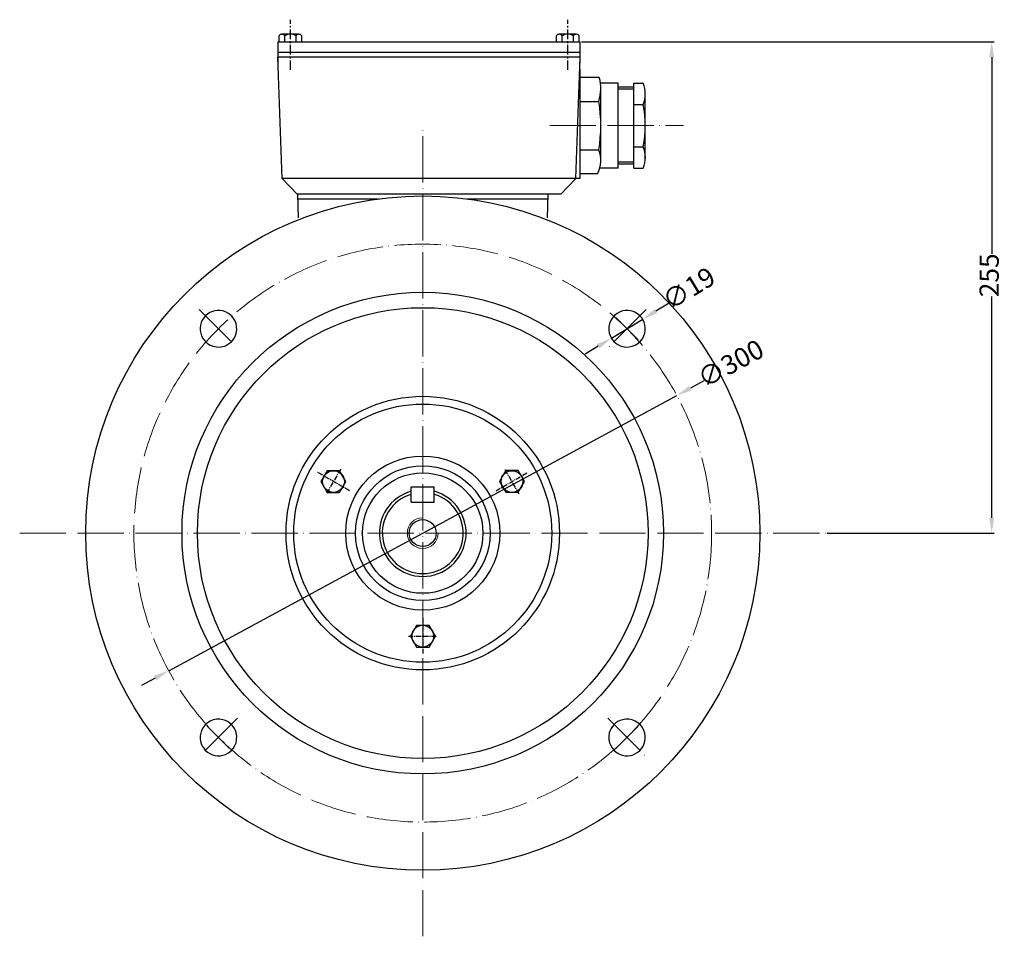
# Model space of a CAD drawing. Units: millimetres. Extents: x 6288 to 7660, y 855 to 1705.
# Drawn here: x 7149 to 7660, y 1229 to 1705 of the extents above; entities that cross this region are included whole.
import ezdxf

# ---------------------------------------------------------------- set-up
doc = ezdxf.new("R2010")
doc.units = ezdxf.units.MM
doc.linetypes.add('ACAD_ISO04W100', pattern=[30, 24, -3, 0, -3])
doc.linetypes.add('CENTERX2', pattern=[4, 2.5, -0.5, 0.5, -0.5])
for name, color, linetype in [('3', 40, 'CENTERX2'), ('4', 250, 'Continuous'), ('AXONIKES1', 40, 'ACAD_ISO04W100')]:
    doc.layers.add(name, color=color, linetype=linetype)
for name, color, linetype, lineweight in [('AXON', 40, 'ACAD_ISO04W100', 18), ('basikes axon', 56, 'ACAD_ISO04W100', 15), ('DIAST', 12, 'Continuous', 18), ('speiromata', 6, 'Continuous', 15)]:
    doc.layers.add(name, color=color, linetype=linetype, lineweight=lineweight)
doc.styles.add('HY', font='times.ttf')
doc.styles.get("Standard").update_dxf_attribs({"font": 'times.ttf'})
doc.dimstyles.new('ISO-25', dxfattribs={"dimtxt": 10, "dimasz": 8, "dimexe": 1.25, "dimexo": 0.625, "dimtad": 0, "dimtxsty": 'Standard', "dimcen": 2.5, "dimadec": 0, "dimazin": 0, "dimtfac": 1, "dimtmove": 0, "dimatfit": 3, "dimfxl": 1.25, "dimarcsym": 0})

# ---------------------------------------------------------------- blocks, each defined once
blk = doc.blocks.new('*D757')
at = {"layer": 'Defpoints', "color": 0, "transparency": 16777216}
for p in [(7472.16, 1549.15), (7455.91, 1539.3)]:
    blk.add_point(p, dxfattribs=at)
at = {"layer": 'DIAST', "color": 0, "lineweight": -2, "transparency": 16777216}
for p, q in [((7485.84, 1557.44), (7479, 1553.3)), ((7455.91, 1539.3), (7472.16, 1549.15)), ((7449.07, 1535.15), (7442.23, 1531.01))]:
    blk.add_line(p, q, dxfattribs=at)
at = {"layer": 'DIAST', "color": 0, "transparency": 16777216}
for points in [[(7478.31, 1554.44), (7479.69, 1552.16), (7472.16, 1549.15)], [(7448.38, 1536.3), (7449.76, 1534.01), (7455.91, 1539.3)]]:
    blk.add_solid(points, dxfattribs=at)
at = {"layer": 'DIAST', "color": 0, "transparency": 16777216, "insert": (7496.75, 1564.06), "char_height": 10, "attachment_point": 5, "rotation": 31.2217, "style": 'HY'}
blk.add_mtext('∅19', dxfattribs=at)
blk = doc.blocks.new('*D758')
at = {"layer": 'Defpoints', "color": 0, "transparency": 16777216}
for p in [(7489.88, 1509.57), (7226.06, 1366.75)]:
    blk.add_point(p, dxfattribs=at)
at = {"layer": 'DIAST', "color": 0, "lineweight": -2, "transparency": 16777216}
for p, q in [((7503.95, 1517.19), (7496.91, 1513.38)), ((7226.06, 1366.75), (7489.88, 1509.57)), ((7219.02, 1362.94), (7211.99, 1359.13))]:
    blk.add_line(p, q, dxfattribs=at)
at = {"layer": 'DIAST', "color": 0, "transparency": 16777216}
for points in [[(7496.28, 1514.56), (7497.55, 1512.21), (7489.88, 1509.57)], [(7218.39, 1364.11), (7219.66, 1361.76), (7226.06, 1366.75)]]:
    blk.add_solid(points, dxfattribs=at)
at = {"layer": 'DIAST', "color": 0, "transparency": 16777216, "insert": (7518.46, 1525.05), "char_height": 10, "attachment_point": 5, "rotation": 28.4309, "style": 'HY'}
blk.add_mtext('∅300', dxfattribs=at)
blk = doc.blocks.new('*D753')
at = {"layer": 'Defpoints', "color": 0, "transparency": 16777216}
for p in [(7439.75, 1693.16), (7567.25, 1438.16), (7653.37, 1438.16)]:
    blk.add_point(p, dxfattribs=at)
at = {"layer": 'DIAST', "color": 0, "lineweight": -2, "transparency": 16777216}
for p, q in [((7440.37, 1693.16), (7654.62, 1693.16)), ((7653.37, 1685.16), (7653.37, 1583.05)), ((7653.37, 1446.16), (7653.37, 1560.94)), ((7567.88, 1438.16), (7654.62, 1438.16))]:
    blk.add_line(p, q, dxfattribs=at)
at = {"layer": 'DIAST', "color": 0, "transparency": 16777216}
for points in [[(7652.04, 1685.16), (7654.7, 1685.16), (7653.37, 1693.16)], [(7652.04, 1446.16), (7654.7, 1446.16), (7653.37, 1438.16)]]:
    blk.add_solid(points, dxfattribs=at)
at = {"layer": 'DIAST', "color": 0, "transparency": 16777216, "insert": (7653.37, 1571.99), "char_height": 10, "attachment_point": 5, "rotation": 90, "style": 'HY'}
blk.add_mtext('255', dxfattribs=at)

msp = doc.modelspace()

# ---------------------------------------------------------------- linework, layer by layer
for p, q in [((7282.748, 1693.16), (7439.748, 1693.16)), ((7282.748, 1693.16), (7282.748, 1682.16)), ((7283.359, 1693.16), (7283.359, 1696.26)), ((7293.665, 1697.11), (7284.831, 1697.11)), ((7286.303, 1693.16), (7286.303, 1696.26)), ((7292.192, 1693.16), (7292.192, 1696.26)), ((7295.137, 1693.16), (7295.137, 1696.26)), ((7427.359, 1693.16), (7427.359, 1696.26)), ((7437.665, 1697.11), (7428.831, 1697.11)), ((7430.303, 1693.16), (7430.303, 1696.26)), ((7436.192, 1693.16), (7436.192, 1696.26)), ((7439.137, 1693.16), (7439.137, 1696.26)), ((7439.748, 1682.16), (7439.748, 1693.16)), ((7439.748, 1687.66), (7282.748, 1687.66)), ((7284.966, 1622.16), (7282.748, 1685.16)), ((7439.748, 1685.16), (7282.748, 1685.16)), ((7437.53, 1622.16), (7439.748, 1685.16)), ((7439.53, 1678.96), (7439.53, 1622.16)), ((7449.65, 1674.66), (7439.53, 1674.66)), ((7459.498, 1671.666), (7450.235, 1671.666)), ((7450.41, 1631.016), (7450.41, 1669.231)), ((7459.498, 1627.666), (7459.498, 1671.666)), ((7467.498, 1669.66), (7459.498, 1669.66)), ((7467.498, 1627.66), (7467.498, 1671.66)), ((7467.498, 1671.66), (7472.498, 1671.66)), ((7439.53, 1662.16), (7449.41, 1662.16)), ((7473.498, 1631.826), (7473.498, 1666.218)), ((7467.498, 1660.66), (7472.498, 1660.66)), ((7439.53, 1637.16), (7449.41, 1637.16)), ((7467.498, 1638.66), (7472.498, 1638.66)), ((7459.498, 1627.654), (7449.907, 1627.654)), ((7467.498, 1629.66), (7459.498, 1629.66)), ((7467.498, 1627.66), (7472.498, 1627.66)), ((7439.53, 1622.16), (7284.966, 1622.16)), ((7292.748, 1614.16), (7284.966, 1622.16)), ((7429.748, 1614.16), (7437.53, 1622.16)), ((7448.78, 1624.66), (7439.53, 1624.66)), ((7429.748, 1614.16), (7292.748, 1614.16)), ((7292.968, 1614.16), (7293.295, 1601.847)), ((7293.034, 1611.66), (7335.104, 1611.66)), ((7380.832, 1611.66), (7422.9, 1611.66)), ((7422.968, 1614.16), (7422.633, 1601.85)), ((7351.968, 1462.16), (7363.968, 1462.16)), ((7351.968, 1454.16), (7351.968, 1462.16)), ((7363.968, 1454.16), (7363.968, 1462.16)), ((7351.968, 1454.16), (7363.968, 1454.16))]:
    msp.add_line(p, q)
for points in [[(7318.044, 1464.893), (7314.794, 1470.523), (7308.294, 1470.523), (7305.044, 1464.893), (7308.294, 1459.264), (7314.794, 1459.264)], [(7401.082, 1459.368), (7407.582, 1459.368), (7410.832, 1464.998), (7407.582, 1470.627), (7401.082, 1470.627), (7397.832, 1464.998)], [(7354.778, 1390.218), (7351.528, 1384.589), (7354.778, 1378.96), (7361.278, 1378.96), (7364.528, 1384.589), (7361.278, 1390.218)]]:
    msp.add_lwpolyline(points, close=True)
for centre, radius in [((7357.968, 1438.16), 175), ((7357.968, 1438.16), 125), ((7357.968, 1438.16), 117), ((7357.968, 1438.16), 71), ((7357.968, 1438.16), 67.003), ((7357.968, 1438.16), 40.019), ((7357.968, 1438.16), 35.003), ((7311.626, 1464.915), 5.652), ((7357.968, 1438.16), 31.26), ((7404.31, 1464.915), 5.652), ((7357.968, 1438.16), 7), ((7357.968, 1384.649), 5.652)]:
    msp.add_circle(centre, radius)
for centre, radius, start, end in [((7284.831, 1695.41), 1.7, 30, 150), ((7289.248, 1691.585), 5.525, 57.79577, 122.20423), ((7293.665, 1695.41), 1.7, 30, 150), ((7428.831, 1695.41), 1.7, 30, 150), ((7433.248, 1691.585), 5.525, 57.79577, 122.20423), ((7437.665, 1695.41), 1.7, 30, 150), ((7427.754, 1668.829), 22.659, 342.88384, 14.91237), ((7457.875, 1666.16), 15.623, 339.38817, 20.61183), ((7371.785, 1649.66), 78.625, 350.85216, 9.14784), ((7412.498, 1649.66), 61, 349.61114, 10.38886), ((7434.809, 1631.63), 15.613, 333.48424, 20.74363), ((7458.762, 1633.16), 14.796, 338.17807, 21.82193), ((7251.902, 1544.226), 9.5, 67.55532, 202.44468), ((7251.902, 1544.226), 9.5, 345.79299, 67.55532), ((7464.034, 1544.226), 9.5, 112.44468, 194.20701), ((7464.034, 1544.226), 9.5, 337.55532, 112.44468), ((7251.902, 1544.226), 9.5, 202.44468, 284.20701), ((7251.902, 1544.226), 9.5, 284.20701, 345.79299), ((7464.034, 1544.226), 9.5, 194.20701, 255.79299), ((7464.034, 1544.226), 9.5, 255.79299, 337.55532), ((7357.968, 1438.16), 22.5, 105.46601, 74.53399), ((7357.968, 1438.16), 21, 106.60155, 73.39845), ((7251.902, 1332.094), 9.5, 75.79299, 157.55532), ((7251.902, 1332.094), 9.5, 14.20701, 75.79299), ((7464.034, 1332.094), 9.5, 104.20701, 165.79299), ((7464.034, 1332.094), 9.5, 22.44468, 104.20701), ((7251.902, 1332.094), 9.5, 157.55532, 292.44468), ((7251.902, 1332.094), 9.5, 292.44468, 14.20701), ((7464.034, 1332.094), 9.5, 165.79299, 247.55532), ((7464.034, 1332.094), 9.5, 247.55532, 22.44468)]:
    msp.add_arc(centre, radius, start, end)
at = {"layer": '3', "ltscale": 2}
for p, q in [((7289.248, 1678.548), (7289.248, 1704.649)), ((7433.248, 1678.548), (7433.248, 1704.649))]:
    msp.add_line(p, q, dxfattribs=at)
at = {"layer": '3'}
for p, q in [((7319.873, 1460.154), (7303.38, 1469.677)), ((7315.363, 1471.388), (7307.889, 1458.443)), ((7396.063, 1460.154), (7412.556, 1469.677)), ((7408.047, 1458.443), (7400.573, 1471.388)), ((7357.968, 1394.171), (7357.968, 1375.127)), ((7350.494, 1384.649), (7365.442, 1384.649))]:
    msp.add_line(p, q, dxfattribs=at)
at = {"layer": '4'}
for p, q in [((7467.498, 1668.66), (7459.498, 1668.66)), ((7467.498, 1630.66), (7459.498, 1630.66))]:
    msp.add_line(p, q, dxfattribs=at)
at = {"layer": 'AXON'}
for p, q in [((7423.875, 1649.66), (7493.287, 1649.66)), ((7241.941, 1554.187), (7261.863, 1534.265)), ((7473.995, 1554.187), (7454.073, 1534.265)), ((7469.827, 1538.433), (7458.241, 1550.019)), ((7454.073, 1342.055), (7473.995, 1322.133)), ((7246.109, 1337.887), (7257.695, 1326.301)), ((7458.241, 1326.301), (7469.827, 1337.887))]:
    msp.add_line(p, q, dxfattribs=at)
at = {"layer": 'AXONIKES1'}
msp.add_line((7261.863, 1342.055), (7241.941, 1322.133), dxfattribs=at)
at = {"layer": 'basikes axon'}
for p, q in [((7357.968, 1228.878), (7357.968, 1647.442)), ((7148.686, 1438.16), (7567.25, 1438.16))]:
    msp.add_line(p, q, dxfattribs=at)
msp.add_circle((7357.968, 1438.16), 150, dxfattribs=at)
at = {"layer": 'speiromata'}
msp.add_arc((7357.968, 1438.16), 8, 90, 0, dxfattribs=at)

# ---------------------------------------------------------------- dimensions: what is measured, and where the dimension line sits
at = {"layer": 'DIAST'}
dim = msp.add_linear_dim(base=(7653.369, 1438.16), p1=(7439.748, 1693.16), p2=(7567.25, 1438.16), angle=90, text='255', dimstyle='ISO-25', override={"dimtxsty": 'HY'}, dxfattribs=at)
dim.commit()
dim.dimension.update_dxf_attribs({"geometry": '*D753', "text_midpoint": (7653.369, 1571.993), "dimtype": 160})
for p1, p2, picture, middle in [((7455.91, 1539.302), (7472.158, 1549.15), '*D757', (7496.752, 1564.058)), ((7226.059, 1366.745), (7489.877, 1509.575), '*D758', (7518.461, 1525.05))]:
    dim = msp.add_diameter_dim_2p(p1=p1, p2=p2, dimstyle='ISO-25', override={"dimtxsty": 'HY'}, dxfattribs=at)
    dim.commit()
    dim.dimension.update_dxf_attribs({"geometry": picture, "text_midpoint": middle})

doc.saveas('drawing.dxf')
